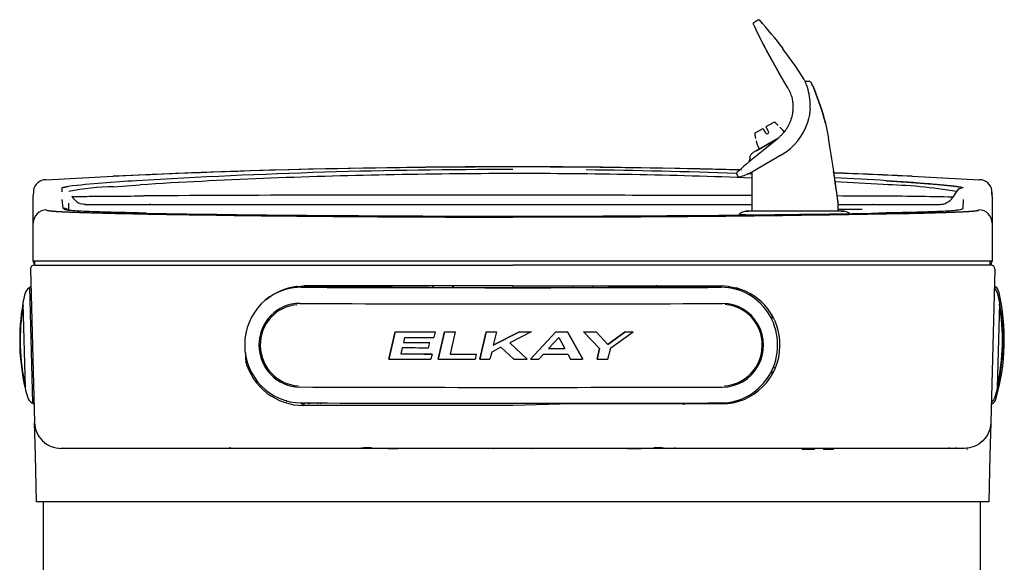
# Model space of a CAD drawing. Units: inches. Extents: x -1.8 to 0.66, y 0 to 2.61.
# Drawn here: x -1.8 to -0.56, y 1.2 to 1.88 of the extents above; entities that cross this region are included whole.
import ezdxf

# ---------------------------------------------------------------- set-up
doc = ezdxf.new("R2010")
doc.units = ezdxf.units.IN
doc.header["$MEASUREMENT"] = 0
doc.layers.add('DV1_20', color=7, linetype='Continuous')
doc.layers.add('DV1_Default', color=7, linetype='Continuous')

# ---------------------------------------------------------------- blocks, each defined once
blk = doc.blocks.new('LZSTLDDWSLK_FRONT')
at = {"layer": 'DV1_20', "color": 7, "linetype": 'Continuous'}
for p, q in [((-0.877, 1.8704), (-0.8723, 1.8736)), ((-0.8248, 1.8155), (-0.8407, 1.8377)), ((-0.8613, 1.8356), (-0.845, 1.8062)), ((-0.845, 1.8062), (-0.8613, 1.8356)), ((-0.8142, 1.7991), (-0.8248, 1.8155)), ((-0.8347, 1.7887), (-0.845, 1.8062)), ((-0.8347, 1.7887), (-0.8346, 1.7885)), ((-0.8131, 1.7969), (-0.8081, 1.7969)), ((-0.8112, 1.7919), (-0.8103, 1.7894)), ((-0.8103, 1.7894), (-0.8095, 1.7869)), ((-0.8022, 1.7884), (-0.803, 1.7903)), ((-0.803, 1.7903), (-0.8022, 1.7884)), ((-0.8013, 1.7862), (-0.8022, 1.7884)), ((-0.8022, 1.7884), (-0.8013, 1.7862)), ((-0.792, 1.761), (-0.8013, 1.7862)), ((-0.8013, 1.7862), (-0.7921, 1.761)), ((-0.8067, 1.7624), (-0.808, 1.7527)), ((-0.8067, 1.7627), (-0.8067, 1.7624)), ((-0.808, 1.7527), (-0.8081, 1.7523)), ((-0.7921, 1.761), (-0.7921, 1.761)), ((-0.7921, 1.761), (-0.792, 1.7609)), ((-0.792, 1.761), (-0.792, 1.7609)), ((-0.7875, 1.7445), (-0.792, 1.7609)), ((-0.792, 1.7609), (-0.7875, 1.7446)), ((-0.8746, 1.7329), (-0.8664, 1.7376)), ((-0.8611, 1.738), (-0.8619, 1.7395)), ((-0.8617, 1.7404), (-0.8535, 1.7451)), ((-0.859, 1.7343), (-0.8611, 1.738)), ((-0.8499, 1.7446), (-0.8499, 1.7446)), ((-0.8468, 1.7416), (-0.8468, 1.7416)), ((-0.8405, 1.7356), (-0.8446, 1.7397)), ((-0.7875, 1.7446), (-0.7837, 1.7258)), ((-0.7875, 1.7445), (-0.7837, 1.7258)), ((-0.8475, 1.7253), (-0.878, 1.7077)), ((-0.876, 1.7295), (-0.876, 1.7295)), ((-0.8749, 1.7253), (-0.8749, 1.7253)), ((-0.8738, 1.7101), (-0.8469, 1.7256)), ((-0.8655, 1.7374), (-0.8646, 1.7359)), ((-0.8646, 1.7359), (-0.8625, 1.7323)), ((-0.8469, 1.7257), (-0.8481, 1.7247)), ((-0.839, 1.733), (-0.8403, 1.7354)), ((-0.8744, 1.7225), (-0.8729, 1.7169)), ((-0.8728, 1.7167), (-0.8702, 1.7122)), ((-0.8486, 1.7242), (-0.8657, 1.7103)), ((-0.8486, 1.7242), (-0.848, 1.7247)), ((-0.8497, 1.7008), (-0.879, 1.6839)), ((-0.8441, 1.7041), (-0.8497, 1.7008)), ((-0.8441, 1.7041), (-0.8367, 1.7086)), ((-0.8642, 1.6934), (-0.8638, 1.6927)), ((-1.7632, 1.6738), (-1.679, 1.6781)), ((-1.679, 1.678), (-1.679, 1.6781)), ((-0.8988, 1.6812), (-0.8968, 1.6775)), ((-0.8797, 1.6836), (-0.8797, 1.6346)), ((-0.679, 1.6781), (-0.5947, 1.6738)), ((-0.679, 1.6781), (-0.679, 1.678)), ((-1.743, 1.6588), (-1.7429, 1.6636)), ((-1.6787, 1.6651), (-1.6454, 1.6674)), ((-1.7787, 1.659), (-1.779, 1.6541)), ((-1.779, 1.6396), (-1.779, 1.6541)), ((-1.7787, 1.6603), (-1.7787, 1.6591)), ((-0.6234, 1.6591), (-0.6281, 1.6519)), ((-0.579, 1.6563), (-0.5793, 1.6604)), ((-0.579, 1.6529), (-0.5793, 1.6591)), ((-0.579, 1.6564), (-0.579, 1.6559)), ((-0.579, 1.6529), (-0.579, 1.6194)), ((-1.779, 1.5722), (-1.779, 1.6405)), ((-1.7414, 1.6382), (-1.7429, 1.6492)), ((-1.7347, 1.6425), (-1.7346, 1.6446)), ((-1.7345, 1.6352), (-1.7347, 1.6425)), ((-1.7131, 1.6429), (-1.7165, 1.6432)), ((-1.6113, 1.643), (-1.4861, 1.643)), ((-1.4861, 1.643), (-1.4445, 1.643)), ((-1.4445, 1.643), (-1.179, 1.643)), ((-1.179, 1.643), (-1.133, 1.643)), ((-1.133, 1.643), (-1.0575, 1.643)), ((-1.0575, 1.643), (-0.8797, 1.643)), ((-0.7724, 1.643), (-0.7462, 1.643)), ((-0.7717, 1.6451), (-0.7717, 1.6447)), ((-0.7717, 1.6345), (-0.7717, 1.6447)), ((-0.6152, 1.6492), (-0.6157, 1.6384)), ((-1.179, 1.6271), (-1.0775, 1.6273)), ((-0.8871, 1.6344), (-0.8836, 1.6347)), ((-0.8106, 1.6347), (-0.8256, 1.6347)), ((-0.7677, 1.6347), (-0.7641, 1.6344)), ((-0.579, 1.6194), (-0.579, 1.5722)), ((-1.179, 1.5722), (-1.779, 1.5722)), ((-1.7776, 1.567), (-1.179, 1.567)), ((-1.7769, 1.567), (-1.179, 1.567)), ((-0.579, 1.5722), (-1.179, 1.5722)), ((-0.581, 1.567), (-1.179, 1.567)), ((-0.5804, 1.567), (-1.179, 1.567)), ((-1.7824, 1.5621), (-1.7774, 1.3703)), ((-0.5756, 1.5621), (-0.5806, 1.3703)), ((-1.7818, 1.5407), (-1.7834, 1.5397)), ((-1.4493, 1.5404), (-1.4498, 1.5403)), ((-1.4493, 1.5404), (-1.4402, 1.541)), ((-1.4401, 1.541), (-1.4402, 1.541)), ((-1.179, 1.541), (-1.4401, 1.541)), ((-1.4358, 1.541), (-1.4358, 1.5397)), ((-1.3629, 1.5418), (-1.3629, 1.5394)), ((-1.33, 1.5394), (-1.33, 1.5417)), ((-1.2793, 1.541), (-1.2793, 1.5393)), ((-1.2537, 1.541), (-1.2537, 1.5392)), ((-1.179, 1.541), (-0.9178, 1.541)), ((-1.1043, 1.541), (-1.1043, 1.5392)), ((-1.0787, 1.541), (-1.0787, 1.5392)), ((-1.0317, 1.5417), (-1.0317, 1.5393)), ((-0.9988, 1.5394), (-0.9988, 1.5418)), ((-0.9222, 1.541), (-0.9222, 1.5396)), ((-0.9178, 1.541), (-0.9178, 1.541)), ((-0.9087, 1.5404), (-0.9178, 1.541)), ((-0.9087, 1.5404), (-0.9081, 1.5403)), ((-0.5746, 1.5397), (-0.5761, 1.5407)), ((-1.7841, 1.5387), (-1.7836, 1.539)), ((-1.7836, 1.539), (-1.7818, 1.539)), ((-1.7836, 1.539), (-1.7798, 1.3944)), ((-1.4498, 1.5403), (-1.4585, 1.5386)), ((-1.4436, 1.5397), (-1.4436, 1.5395)), ((-1.363, 1.5394), (-1.4436, 1.5397)), ((-1.4436, 1.5397), (-1.4436, 1.5394)), ((-1.4436, 1.5394), (-1.4436, 1.5395)), ((-1.3629, 1.5394), (-1.363, 1.5394)), ((-1.33, 1.5394), (-1.3629, 1.5394)), ((-1.3299, 1.5393), (-1.33, 1.5394)), ((-1.0317, 1.5393), (-1.0318, 1.5393)), ((-0.9988, 1.5394), (-1.0317, 1.5393)), ((-0.9987, 1.5394), (-0.9988, 1.5394)), ((-0.9182, 1.5396), (-0.9987, 1.5394)), ((-0.9182, 1.5393), (-0.9182, 1.5396)), ((-0.9081, 1.5403), (-0.8994, 1.5386)), ((-0.8969, 1.5378), (-0.8969, 1.5361)), ((-1.792, 1.5195), (-1.7892, 1.4135)), ((-0.5722, 1.4136), (-0.5694, 1.5196)), ((-0.8548, 1.5054), (-0.8548, 1.4993)), ((-1.3261, 1.4838), (-1.3342, 1.4495)), ((-1.3342, 1.4495), (-1.3261, 1.4837)), ((-1.3261, 1.4838), (-1.3261, 1.4837)), ((-1.2761, 1.4836), (-1.2779, 1.4766)), ((-1.2761, 1.4837), (-1.2761, 1.4836)), ((-1.2642, 1.4837), (-1.2722, 1.4494)), ((-1.2722, 1.4493), (-1.2642, 1.4836)), ((-1.2642, 1.4837), (-1.2642, 1.4836)), ((-1.2509, 1.4836), (-1.2574, 1.4559)), ((-1.2509, 1.4836), (-1.2509, 1.4836)), ((-1.2124, 1.4836), (-1.2202, 1.4493)), ((-1.2202, 1.4493), (-1.2124, 1.4836)), ((-1.2124, 1.4836), (-1.2124, 1.4836)), ((-1.1706, 1.4836), (-1.2033, 1.467)), ((-1.1994, 1.4836), (-1.2033, 1.467)), ((-1.2033, 1.467), (-1.1706, 1.4836)), ((-1.1994, 1.4836), (-1.1994, 1.4836)), ((-1.1557, 1.4836), (-1.1825, 1.4698)), ((-1.1706, 1.4836), (-1.1706, 1.4836)), ((-1.1568, 1.4493), (-1.1252, 1.4836)), ((-1.1252, 1.4836), (-1.1568, 1.4493)), ((-1.1557, 1.4836), (-1.1557, 1.4836)), ((-1.1252, 1.4836), (-1.1252, 1.4836)), ((-1.1102, 1.4836), (-1.0914, 1.4494)), ((-1.1102, 1.4836), (-1.1102, 1.4836)), ((-1.0914, 1.4493), (-1.1102, 1.4836)), ((-1.0903, 1.4836), (-1.0903, 1.4836)), ((-1.0903, 1.4836), (-1.0704, 1.4626)), ((-1.0746, 1.4837), (-1.0599, 1.4679)), ((-1.0746, 1.4837), (-1.0746, 1.4836)), ((-1.0599, 1.4679), (-1.0746, 1.4836)), ((-1.0599, 1.4679), (-1.0381, 1.4837)), ((-1.0381, 1.4837), (-1.0599, 1.4679)), ((-1.0563, 1.4637), (-1.0283, 1.4837)), ((-1.0381, 1.4837), (-1.0381, 1.4837)), ((-1.0283, 1.4837), (-1.0283, 1.4837)), ((-1.3142, 1.4766), (-1.3157, 1.4704)), ((-1.283, 1.4703), (-1.2846, 1.4638)), ((-1.283, 1.4703), (-1.283, 1.4703)), ((-1.1608, 1.4493), (-1.1825, 1.4699)), ((-1.1825, 1.4698), (-1.1608, 1.4493)), ((-1.1343, 1.4626), (-1.1214, 1.4765)), ((-1.1214, 1.4765), (-1.1137, 1.4627)), ((-1.0599, 1.4679), (-1.0599, 1.4679)), ((-0.8477, 1.4734), (-0.8477, 1.4736)), ((-0.8445, 1.467), (-0.8445, 1.4662)), ((-1.5135, 1.4572), (-1.5135, 1.4476)), ((-1.3172, 1.4638), (-1.319, 1.456)), ((-1.2797, 1.4559), (-1.2813, 1.4494)), ((-1.2797, 1.4559), (-1.2797, 1.4559)), ((-1.2247, 1.4558), (-1.2261, 1.4493)), ((-1.2247, 1.4559), (-1.2247, 1.4558)), ((-1.2053, 1.4583), (-1.2076, 1.4493)), ((-1.1938, 1.4643), (-1.2053, 1.4583)), ((-1.1774, 1.4493), (-1.1938, 1.4643)), ((-1.1464, 1.4493), (-1.1405, 1.4558)), ((-1.11, 1.4559), (-1.1066, 1.4493)), ((-1.0734, 1.4494), (-1.0704, 1.4626)), ((-1.0704, 1.4626), (-1.0734, 1.4493)), ((-1.0598, 1.4494), (-1.0563, 1.4637)), ((-1.3342, 1.4495), (-1.3342, 1.4495)), ((-1.2722, 1.4494), (-1.2722, 1.4493)), ((-1.2202, 1.4493), (-1.2202, 1.4493)), ((-1.1608, 1.4493), (-1.1608, 1.4493)), ((-1.1568, 1.4493), (-1.1568, 1.4493)), ((-1.0914, 1.4494), (-1.0914, 1.4493)), ((-1.0734, 1.4494), (-1.0734, 1.4493)), ((-0.8548, 1.435), (-0.8548, 1.4312)), ((-0.8508, 1.4387), (-0.8532, 1.4387)), ((-1.7798, 1.3944), (-1.7803, 1.3947)), ((-1.778, 1.3944), (-1.7798, 1.3944)), ((-1.7796, 1.3939), (-1.778, 1.3931)), ((-1.4626, 1.3975), (-1.4626, 1.397)), ((-1.4405, 1.3915), (-1.4401, 1.3935)), ((-1.4345, 1.3947), (-1.4345, 1.3935)), ((-1.4327, 1.3947), (-1.4329, 1.3935)), ((-1.4232, 1.3947), (-1.4232, 1.3935)), ((-1.4195, 1.3947), (-1.4195, 1.3935)), ((-1.3796, 1.3945), (-1.3794, 1.3935)), ((-1.3727, 1.3944), (-1.3273, 1.3944)), ((-1.2805, 1.3943), (-1.2806, 1.3935)), ((-1.2524, 1.3943), (-1.2524, 1.3935)), ((-1.2132, 1.3943), (-1.2132, 1.3935)), ((-1.1044, 1.3935), (-1.179, 1.3915)), ((-1.161, 1.3935), (-1.161, 1.3939)), ((-1.1465, 1.3935), (-1.1465, 1.3942)), ((-1.1055, 1.3943), (-1.1056, 1.3935)), ((-0.9178, 1.3935), (-1.1044, 1.3935)), ((-1.0774, 1.3943), (-1.0774, 1.3935)), ((-1.0306, 1.3943), (-0.9891, 1.3943)), ((-0.9784, 1.3945), (-0.9786, 1.3935)), ((-0.9651, 1.3945), (-0.9651, 1.3925)), ((-0.9651, 1.3945), (-0.9651, 1.3935)), ((-0.9348, 1.395), (-0.9347, 1.3935)), ((-0.9253, 1.3947), (-0.9251, 1.3935)), ((-0.9234, 1.3947), (-0.9235, 1.3935)), ((-0.8969, 1.3981), (-0.8969, 1.3968)), ((-0.58, 1.3931), (-0.5784, 1.3939)), ((-1.179, 1.3915), (-1.4405, 1.3915)), ((-1.7763, 1.3296), (-1.7774, 1.3703)), ((-0.5806, 1.3703), (-0.5817, 1.3296)), ((-1.7607, 1.3429), (-1.7607, 1.343)), ((-1.7607, 1.3429), (-1.7607, 1.343)), ((-1.7607, 1.3429), (-1.7607, 1.343)), ((-1.3696, 1.3379), (-1.744, 1.3379)), ((-1.7436, 1.3379), (-1.7436, 1.3385)), ((-1.5328, 1.3396), (-1.5328, 1.3379)), ((-1.367, 1.3379), (-1.3696, 1.3379)), ((-1.3244, 1.3379), (-1.367, 1.3379)), ((-1.3558, 1.3385), (-1.3659, 1.3385)), ((-1.3228, 1.3379), (-1.3244, 1.3379)), ((-1.203, 1.3379), (-1.3228, 1.3379)), ((-1.2003, 1.3379), (-1.203, 1.3379)), ((-1.1577, 1.3379), (-1.2003, 1.3379)), ((-1.155, 1.3379), (-1.1577, 1.3379)), ((-1.0352, 1.3379), (-1.155, 1.3379)), ((-1.0336, 1.3379), (-1.0352, 1.3379)), ((-0.991, 1.3379), (-1.0336, 1.3379)), ((-0.9921, 1.3385), (-1.0022, 1.3385)), ((-0.9883, 1.3379), (-0.991, 1.3379)), ((-0.6139, 1.3379), (-0.9883, 1.3379)), ((-0.8016, 1.3365), (-0.8163, 1.3365)), ((-0.787, 1.3365), (-0.7895, 1.3365)), ((-0.778, 1.3365), (-0.787, 1.3365)), ((-0.6101, 1.3367), (-0.6101, 1.3387)), ((-1.7748, 1.2712), (-1.7763, 1.3296)), ((-0.5817, 1.3296), (-0.5832, 1.2712)), ((-1.7417, 1.2712), (-1.7748, 1.2712)), ((-1.7661, 0.3777), (-1.7661, 1.2712)), ((-0.6163, 1.2712), (-1.7417, 1.2712)), ((-0.5832, 1.2712), (-0.6163, 1.2712)), ((-0.5938, 1.2712), (-0.5938, 0.3777)), ((-0.5938, 1.2712), (-0.5938, 0.3777)), ((-0.5938, 1.2712), (-0.5938, 0.3777))]:
    blk.add_line(p, q, dxfattribs=at)
for centre, radius, start, end in [((-1.2663, 1.5168), 0.5331, 37.0257, 42.0132), ((-0.4948, 2.0379), 0.4187, 204.0323, 208.8953), ((-0.4956, 2.0375), 0.4178, 204.302, 208.9006), ((-0.9593, 1.7375), 0.1578, 20.1625, 22.7642), ((-0.9591, 1.7376), 0.1576, 20.1553, 22.7601), ((-0.8757, 1.767), 0.0692, 356.4421, 16.674), ((-0.8081, 1.7937), 0.0032, 25.0638, 89.9716), ((-0.8081, 1.7936), 0.00322, 57.6592, 90.2371), ((-0.8069, 1.7951), 0.00137, 37.0864, 98.2817), ((-0.8061, 1.7946), 0.001, 18.7608, 85.2255), ((-1.0326, 1.6883), 0.2512, 23.9433, 25.145), ((-1.0606, 1.6761), 0.2817, 23.9146, 24.9395), ((-0.878, 1.7669), 0.0714, 305.2549, 348.146), ((-0.8661, 1.7371), 0.000667, 30, 120), ((-0.8613, 1.7398), 0.000667, 120, 210), ((-0.852, 1.7425), 0.00303, 45.4258, 120.2612), ((-0.8731, 1.7303), 0.00303, 119.7392, 194.5738), ((-0.8607, 1.7333), 0.00207, 210, 30), ((-0.8409, 1.7351), 0.000667, 30, 45), ((-3.1641, 1.3313), 2.4129, 8.4222, 9.4092), ((-3.143, 1.3335), 2.3917, 8.4429, 9.4386), ((-0.8722, 1.717), 0.000667, 195, 210), ((-0.4675, 1.2007), 0.6467, 127.9995, 131.7394), ((-1.179, -8.8463), 10.5363, 88.46009, 92.72), ((-1.1841, -5.9864), 7.673, 89.96158, 93.47959), ((-1.2055, -5.423), 7.1041, 91.06136, 93.55026), ((-1.1786, -6.0104), 7.6919, 90.0031, 91.18111), ((-1.1663, -5.7081), 7.3896, 87.77698, 90.09817), ((-1.1676, -5.8352), 7.5217, 87.95075, 89.38781), ((-0.8972, 1.6818), 0.00167, 167.8042, 208.9417), ((-0.8973, 1.6819), 0.00162, 119.1863, 168.3223), ((-0.483, 1.2163), 0.6235, 131.7283, 131.8145), ((-0.8956, 1.6789), 0.00167, 208.5478, 288.2384), ((-0.9276, 1.7795), 0.1072, 287.3824, 296.5445), ((-0.483, 1.2163), 0.6235, 131.1085, 131.1253), ((-1.1676, -5.8352), 7.5217, 87.80511, 87.84659), ((-2.9213, 1.3473), 2.1701, 7.8772, 8.936), ((-2.8371, 1.3608), 2.0848, 7.8263, 8.9285), ((-1.179, -8.8463), 10.5363, 87.27999, 87.81576), ((-3.2109, 1.3238), 2.4603, 7.5915, 8.4341), ((-3.0927, 1.3415), 2.3407, 7.4505, 8.4303), ((-1.1676, -5.8352), 7.5217, 86.51868, 87.01635), ((-1.7631, 1.6579), 0.0159, 90.468, 171.1615), ((-1.5672, 0.138), 1.5367, 93.0817, 96.2764), ((-1.6735, 1.3537), 0.3115, 90.9467, 101.31), ((-1.1663, -5.7081), 7.3896, 86.49994, 86.96898), ((-0.7274, 1.041), 0.6268, 80.4491, 88.8837), ((-0.9895, -3.0481), 4.7286, 85.9655, 86.635), ((-0.6155, 1.6543), 0.0093, 87.5864, 148.5107), ((-0.5949, 1.6579), 0.0159, 8.873, 89.5206), ((-1.7133, 1.6632), 0.0202, 209.8458, 263.6627), ((-1.3271, -46.1176), 47.7722, 89.82234, 90.37634), ((-1.1399, -72.6124), 74.2668, 89.799283, 90.030183), ((-1.1399, -72.6124), 74.2668, 89.676131, 89.716927), ((-0.7147, -1.3108), 2.964, 88.3246, 90.1029), ((-0.6445, 1.6626), 0.0196, 267.898, 327.0065), ((-3.2109, 1.3238), 2.4603, 7.5019, 7.5465), ((-1.7623, 1.6194), 0.0167, 90.5981, 179.9857), ((-1.7413, 1.6288), 0.00933, 54.3394, 90.7715), ((-1.3637, 16.0077), 14.3793, 268.82421, 269.1231), ((-1.2765, 21.1608), 19.5321, 268.94182, 269.53074), ((-1.218, 25.4715), 23.8442, 269.12126, 269.5528), ((-1.1826, 30.9209), 29.2926, 269.5035, 270.00714), ((-1.1806, 29.7366), 28.1095, 269.54432, 270.00327), ((-1.174, 29.8284), 28.2001, 269.98984, 270.51285), ((-1.1454, 25.1381), 23.5108, 270.16525, 271.08723), ((-1.1444, 26.9882), 25.3597, 270.50351, 270.78596), ((-0.8844, 1.6183), 0.0164, 99.7112, 135.7238), ((-0.8359, -4.7753), 6.4099, 89.90847, 90.45803), ((-0.7922, -10.9922), 12.6269, 89.92267, 90.08369), ((-0.984, 15.328), 13.6985, 270.78399, 271.10006), ((-0.7717, 1.2756), 0.3589, 88.7883, 90.1275), ((-0.7669, 1.6182), 0.0164, 54.3877, 80.1725), ((-0.5956, 1.6194), 0.0167, 359.9844, 89.4019), ((-1.7776, 1.5622), 0.0048, 90, 181.5), ((0.0547, 0.728), 1.3175, 140.1523, 140.1531), ((0.0767, 0.7146), 1.3348, 140.0193, 140.0198), ((-0.5842, 1.5722), 0.0052, 304.9967, 0), ((-0.5804, 1.5622), 0.0048, 358.5, 90), ((6.0184, 1.565), 7.1973, 180.19413, 180.20687), ((-0.9963, 1.6037), 0.0676, 287.3321, 291.736), ((-1.5293, 1.4733), 0.2667, 167.571, 170.0339), ((-1.7775, 1.528), 0.0125, 121.5, 167.571), ((-1.4401, 1.4676), 0.0733, 104.5286, 130.218), ((-1.442, 1.4672), 0.0723, 91.2566, 99.5007), ((-1.1739, 73.2392), 71.7003, 269.784463, 269.994432), ((-1.1728, 73.8418), 72.3026, 269.875464, 270.111743), ((-1.1715, 73.0247), 71.4858, 269.992524, 270.203059), ((-0.9198, 1.4672), 0.0723, 72.0436, 77.4994), ((-0.9178, 1.4676), 0.0733, 359.5172, 75.4714), ((-0.5839, 1.5281), 0.0125, 12.429, 52.2399), ((-0.5789, 1.5326), 0.00833, 13.2313, 58.5), ((-0.8304, 1.4735), 0.2667, 343.7687, 13.2313), ((-0.8321, 1.4734), 0.2667, 9.9661, 12.429), ((-1.5293, 1.4733), 0.2667, 170.0339, 192.9661), ((-1.529, 1.4733), 0.2664, 170.6086, 192.6711), ((-1.5293, 1.4733), 0.266, 170.7514, 173.7958), ((-1.7913, 1.5193), 0.000667, 170.0339, 181.5), ((-0.8321, 1.4734), 0.2667, 347.0339, 9.9661), ((-0.8324, 1.4735), 0.2664, 347.6086, 9.6711), ((-0.5701, 1.5195), 0.000667, 358.5, 9.9661), ((-0.9178, 1.4668), 0.0733, 270, 359.5172), ((-1.4406, 1.4669), 0.0754, 194.8547, 270.0324), ((-0.8321, 1.4734), 0.266, 347.7514, 350.7958), ((-1.7886, 1.4136), 0.000667, 181.5, 192.9661), ((-1.5293, 1.4733), 0.2667, 192.9661, 195.429), ((-0.8321, 1.4734), 0.2667, 344.571, 347.0339), ((-0.5728, 1.4138), 0.000667, 347.0339, 358.5), ((-1.7743, 1.4057), 0.0125, 195.429, 241.5), ((-1.4401, 1.4668), 0.0733, 266.8446, 270), ((-1.1742, 72.9988), 71.6045, 269.784395, 269.994645), ((-1.1718, 73.079), 71.6847, 269.992743, 270.202695), ((-0.5871, 1.4058), 0.0125, 304.7601, 344.571), ((-0.5824, 1.4013), 0.00833, 298.5, 343.7687), ((-1.3696, 1.3392), 0.00133, 270, 320.3616), ((-1.323, 2.9673), 1.6294, 268.4524, 269.9516), ((-1.323, 1.4547), 0.1168, 269.3278, 270.1082), ((-1.203, 1.3392), 0.00133, 270, 308.1381), ((-1.1812, 6.955), 5.6167, 269.8058, 270.0231), ((-1.1788, 9.4682), 8.1299, 269.9987, 270.14863), ((-1.155, 1.3392), 0.00133, 233.015, 270), ((-1.035, 1.4547), 0.1168, 269.8918, 270.6722), ((-1.035, 2.9672), 1.6294, 270.0484, 271.5476), ((-0.9883, 1.3392), 0.00133, 219.6922, 270), ((-0.9755, 1.3392), 0.001, 181, 270), ((-0.8163, 1.3372), 0.000667, 180, 270), ((-0.8016, 1.3372), 0.000667, 270, 0), ((-0.7895, 1.3372), 0.000667, 180, 270), ((-0.778, 1.3372), 0.000667, 270, 0), ((-0.6334, 1.3392), 0.001, 270, 358.8416), ((-0.6248, 1.3392), 0.001, 270, 359)]:
    blk.add_arc(centre, radius, start, end, dxfattribs=at)
for centre, major_axis, ratio, start_param, end_param in [((-0.9089, 1.5391), (0.00017, 0.00132), 0.003728, 0, 1.570796), ((-1.4436, 1.4671), (0.006, -0.0721), 0.978691, 3.056499, 6.198091), ((-1.1827, 1.5611), (-1.275, 0.0002), 0.017452, 1.364715, 1.572255), ((-1.1827, 1.5611), (1.275, -0.0002), 0.017452, 4.713847, 4.921387), ((-0.9182, 1.467), (-0.0059, -0.0721), 0.97809, 0.083929, 3.225522), ((-0.9083, 1.539), (0.00017, 0.00132), 0.003732, 0, 1.570796), ((-1.4455, 1.4669), (0.0043, -0.0521), 0.978691, 3.056499, 6.198091), ((-1.4452, 1.4669), (0.0042, -0.0506), 0.978691, 3.129469, 6.149921), ((-1.1827, 1.541), (1.2841, -0.0002), 0.017452, 4.506308, 4.921387), ((-0.9163, 1.4668), (-0.0043, -0.0521), 0.97809, 0.083929, 3.225522), ((-0.9165, 1.4669), (-0.0042, -0.0507), 0.97809, 0.133468, 3.155382), ((-1.1827, 1.506), (-1.2808, 0.0002), 0.017452, 1.458626, 1.49785), ((-1.1827, 1.506), (-1.2826, 0.0002), 0.017452, 1.458782, 1.497952), ((-1.1827, 1.506), (-1.2808, 0.0002), 0.017452, 1.507093, 1.517539), ((-1.1827, 1.506), (-1.2826, 0.0002), 0.017452, 1.507183, 1.517613), ((-1.1827, 1.506), (-1.2808, 0.0002), 0.017452, 1.547649, 1.557771), ((-1.1827, 1.506), (-1.2826, 0.0002), 0.017452, 1.547683, 1.557791), ((-1.1827, 1.506), (1.2808, -0.0002), 0.017452, -1.561333, -1.549678), ((-1.1827, 1.506), (1.2826, -0.0002), 0.017452, -1.561344, -1.549705), ((-1.1827, 1.506), (1.2808, -0.0002), 0.017452, -1.525894, -1.514124), ((-1.1827, 1.506), (1.2826, -0.0002), 0.017452, -1.525954, -1.5142), ((-1.1827, 1.506), (1.2808, -0.0002), 0.017452, -1.498592, -1.486289), ((-1.1827, 1.506), (1.2826, -0.0002), 0.017452, -1.498689, -1.486403), ((-1.1827, 1.506), (1.2808, -0.0002), 0.017452, -1.457633, -1.449914), ((-1.1827, 1.506), (1.2826, -0.0002), 0.017452, -1.457786, -1.450079), ((-1.1827, 1.4926), (-1.2805, 0.0002), 0.017452, 1.466729, 1.4924), ((-1.1827, 1.4926), (-1.2823, 0.0002), 0.017452, 1.466874, 1.492509), ((-1.1827, 1.4989), (-1.2824, 0.0002), 0.017452, 1.468112, 1.496508), ((-1.1827, 1.4782), (-1.2806, 0.0002), 0.017452, 1.464166, 1.49497), ((-1.1827, 1.4782), (-1.2824, 0.0002), 0.017452, 1.464314, 1.495075), ((-1.1827, 1.4861), (-1.2823, 0.0002), 0.017452, 1.465744, 1.49128), ((-1.1827, 1.4782), (-1.2806, 0.0002), 0.017452, 1.512411, 1.537999), ((-1.1827, 1.4782), (-1.2824, 0.0002), 0.017452, 1.512493, 1.538046), ((-1.1827, 1.4782), (1.2824, -0.0002), 0.017452, -1.537901, -1.51409), ((-1.1827, 1.485), (1.2823, -0.0002), 0.017452, -1.532995, -1.516949), ((-1.1827, 1.485), (1.2803, -0.0002), 0.017452, -1.532939, -1.516868), ((-1.1827, 1.4717), (-1.2826, 0.0002), 0.017452, 1.45241, 1.493857), ((-1.1827, 1.4717), (-1.2826, 0.0002), 0.017452, 1.500941, 1.536927), ((-1.1827, 1.4717), (-1.2826, 0.0002), 0.017452, 1.541555, 1.551359), ((-1.1827, 1.4717), (1.2826, -0.0002), 0.017452, -1.566652, -1.553687), ((-1.1827, 1.4717), (1.2826, -0.0002), 0.017452, -1.550568, -1.542501), ((-1.1827, 1.4717), (1.2826, -0.0002), 0.017452, -1.511439, -1.499574), ((-1.1827, 1.4717), (1.2826, -0.0002), 0.017452, -1.485481, -1.474822), ((-1.1827, 1.4366), (-1.2841, 0.0002), 0.017452, 1.364715, 1.779794), ((-1.1827, 1.4165), (-1.275, 0.0002), 0.017452, 1.364715, 1.572255), ((-1.1827, 1.4165), (1.275, -0.0002), 0.017452, 4.713847, 4.921387), ((-1.1577, 1.3396), (0, 0.00133), 0.000132, 3.139728, 3.303738), ((-0.991, 1.3398), (-0.00004, 0.00133), 0.001436, 3.139057, 3.329873)]:
    blk.add_ellipse(centre, major_axis=major_axis, ratio=ratio, start_param=start_param, end_param=end_param, dxfattribs=at)
for points, weights in [([(-0.8723, 1.8736), (-0.8715, 1.8741), (-0.8707, 1.874), (-0.8701, 1.8734)], [1.14026956235, 0.952616474417, 0.953245581251, 1.14215688285]), ([(-0.8774, 1.868), (-0.878, 1.8688), (-0.8779, 1.8698), (-0.877, 1.8704)], [1.20282582824, 0.944507274136, 0.932934201021, 1.16810660889]), ([(-0.8821, 1.7014), (-0.8824, 1.6992), (-0.883, 1.6972), (-0.8839, 1.6952)], [1.05607051576, 1.02820407617, 1.01072462578, 1.00363216459])]:
    blk.add_rational_spline(points, weights, degree=3, dxfattribs=at)
for points, degree, knots in [([(-0.8346, 1.7885), (-0.834, 1.7875), (-0.8328, 1.7853), (-0.8313, 1.7819), (-0.8302, 1.7785), (-0.8294, 1.7755), (-0.8288, 1.7727), (-0.8285, 1.7701), (-0.8283, 1.7678), (-0.8282, 1.7656), (-0.8282, 1.7636), (-0.8283, 1.7618), (-0.8285, 1.7601), (-0.8286, 1.7586), (-0.8288, 1.7574), (-0.8289, 1.7566), (-0.829, 1.7564)], 3, [0, 0, 0, 0, 0.109124, 0.226704, 0.332509, 0.427009, 0.511508, 0.587863, 0.657977, 0.723299, 0.7831, 0.837534, 0.887154, 0.932527, 0.974228, 1, 1, 1, 1]), ([(-0.829, 1.7564), (-0.8292, 1.755), (-0.8298, 1.7523), (-0.831, 1.7484), (-0.8325, 1.7446), (-0.8343, 1.7409), (-0.8366, 1.7371), (-0.8393, 1.7334), (-0.8422, 1.73), (-0.8447, 1.7276), (-0.8463, 1.7262), (-0.8468, 1.7258)], 3, [0, 0, 0, 0, 0.113262, 0.231343, 0.339059, 0.44873, 0.573062, 0.706655, 0.829876, 0.940557, 1, 1, 1, 1]), ([(-0.8821, 1.7014), (-0.882, 1.7027), (-0.8816, 1.7039), (-0.8801, 1.7061), (-0.8792, 1.707), (-0.878, 1.7077)], 3, [0, 0, 0, 0, 0.5, 0.5, 1, 1, 1, 1]), ([(-0.8952, 1.686), (-0.9064, 1.6863), (-0.9177, 1.6866), (-1.0123, 1.6889), (-1.0956, 1.6898), (-1.2623, 1.6898), (-1.3457, 1.6889), (-1.5124, 1.6849), (-1.5957, 1.682), (-1.679, 1.678)], 3, [0, 0, 0, 0, 0.043044, 0.043044, 0.362029, 0.362029, 0.681015, 0.681015, 1, 1, 1, 1]), ([(-1.7429, 1.6636), (-1.7429, 1.6636), (-1.7429, 1.6637), (-1.7429, 1.6637), (-1.7428, 1.6638), (-1.7427, 1.6639), (-1.7426, 1.6639), (-1.7424, 1.664), (-1.7422, 1.6641), (-1.742, 1.6642), (-1.7417, 1.6642), (-1.7415, 1.6643), (-1.7411, 1.6644), (-1.7408, 1.6645), (-1.7404, 1.6646), (-1.7401, 1.6646), (-1.7396, 1.6647), (-1.7392, 1.6648), (-1.7387, 1.6649), (-1.7382, 1.665), (-1.7377, 1.6651), (-1.7371, 1.6652), (-1.7365, 1.6652), (-1.7359, 1.6653), (-1.7354, 1.6654), (-1.7352, 1.6654)], 3, [0, 0, 0, 0, 0.04369, 0.087277, 0.130773, 0.174188, 0.217536, 0.260828, 0.304077, 0.347294, 0.390491, 0.433682, 0.476877, 0.520089, 0.563331, 0.606614, 0.649951, 0.693353, 0.736832, 0.780401, 0.824072, 0.867855, 0.911763, 0.955808, 1, 1, 1, 1]), ([(-0.7109, 1.6726), (-0.7099, 1.6725), (-0.708, 1.6724), (-0.7052, 1.6722), (-0.7024, 1.672), (-0.6996, 1.6719), (-0.6969, 1.6717), (-0.6943, 1.6715), (-0.6916, 1.6713), (-0.6891, 1.6712), (-0.6865, 1.671), (-0.6841, 1.6708), (-0.6816, 1.6706), (-0.6792, 1.6705), (-0.6769, 1.6703), (-0.6746, 1.6701), (-0.6723, 1.67), (-0.6701, 1.6698), (-0.6679, 1.6696), (-0.6657, 1.6695), (-0.6637, 1.6693), (-0.6616, 1.6691), (-0.6596, 1.669), (-0.6577, 1.6688), (-0.6557, 1.6687), (-0.6539, 1.6685), (-0.652, 1.6684), (-0.6503, 1.6682), (-0.6485, 1.6681), (-0.6468, 1.6679), (-0.6452, 1.6678), (-0.6436, 1.6676), (-0.642, 1.6675), (-0.6405, 1.6674), (-0.639, 1.6672), (-0.6376, 1.6671), (-0.6362, 1.667), (-0.6349, 1.6668), (-0.6336, 1.6667), (-0.6323, 1.6666), (-0.6311, 1.6664), (-0.6299, 1.6663), (-0.6288, 1.6662), (-0.6277, 1.6661), (-0.6267, 1.6659), (-0.6257, 1.6658), (-0.6248, 1.6657), (-0.6239, 1.6656), (-0.623, 1.6655), (-0.6222, 1.6653), (-0.6214, 1.6652), (-0.6207, 1.6651), (-0.62, 1.665), (-0.6194, 1.6649), (-0.6188, 1.6648), (-0.6182, 1.6647), (-0.6177, 1.6646), (-0.6173, 1.6645), (-0.6168, 1.6644), (-0.6165, 1.6643), (-0.6161, 1.6642), (-0.6159, 1.6641), (-0.6156, 1.664), (-0.6154, 1.6639), (-0.6153, 1.6638), (-0.6152, 1.6638), (-0.6151, 1.6637), (-0.6151, 1.6636), (-0.6151, 1.6636)], 3, [0, 0, 0, 0, 0.020018, 0.039833, 0.059444, 0.078854, 0.098064, 0.117077, 0.135893, 0.154514, 0.172943, 0.19118, 0.209229, 0.227091, 0.244767, 0.262261, 0.279574, 0.296708, 0.313666, 0.330451, 0.347064, 0.363508, 0.379786, 0.3959, 0.411854, 0.427649, 0.44329, 0.458779, 0.474119, 0.489313, 0.504365, 0.519278, 0.534056, 0.548702, 0.56322, 0.577614, 0.591887, 0.606044, 0.620088, 0.634025, 0.647857, 0.66159, 0.675228, 0.688776, 0.702238, 0.715619, 0.728924, 0.742157, 0.755325, 0.768431, 0.781481, 0.794481, 0.807435, 0.820349, 0.833228, 0.846078, 0.858905, 0.871712, 0.884507, 0.897295, 0.910081, 0.922871, 0.93567, 0.948484, 0.961319, 0.974179, 0.987071, 1, 1, 1, 1]), ([(-1.7308, 1.6531), (-1.7307, 1.6531), (-1.7305, 1.653), (-1.7298, 1.6529), (-1.7286, 1.6529), (-1.7267, 1.6528), (-1.7238, 1.6529), (-1.7198, 1.6529), (-1.7132, 1.653), (-1.7029, 1.6532), (-1.6886, 1.6533), (-1.6731, 1.6534), (-1.6572, 1.6535), (-1.6462, 1.6535), (-1.6409, 1.6535)], 3, [0, 0, 0, 0, 0.031769, 0.069845, 0.114026, 0.164215, 0.220452, 0.282929, 0.351961, 0.484966, 0.617801, 0.74936, 0.877597, 1, 1, 1, 1]), ([(-1.6923, 1.643), (-1.6882, 1.643), (-1.6837, 1.643), (-1.6759, 1.643), (-1.6684, 1.643), (-1.6614, 1.643), (-1.6537, 1.643), (-1.6459, 1.643), (-1.6362, 1.643), (-1.6258, 1.643), (-1.6113, 1.643)], 2, [0, 0, 0, 0.196237, 0.196237, 0.397178, 0.397178, 0.598119, 0.598119, 0.799059, 0.799059, 1, 1, 1]), ([(-0.7462, 1.643), (-0.7345, 1.643), (-0.7275, 1.643), (-0.708, 1.643), (-0.6914, 1.643)], 2, [0, 0, 0, 0.730529, 0.730529, 1, 1, 1]), ([(-0.6914, 1.643), (-0.6855, 1.643), (-0.6799, 1.643), (-0.6587, 1.643), (-0.6441, 1.643)], 2, [0, 0, 0, 0.207768, 0.207768, 1, 1, 1]), ([(-1.7625, 1.6361), (-1.7625, 1.636), (-1.7625, 1.636), (-1.7624, 1.6359), (-1.7624, 1.6359), (-1.7623, 1.6358), (-1.7621, 1.6358), (-1.762, 1.6357), (-1.7618, 1.6356), (-1.7616, 1.6356), (-1.7613, 1.6355), (-1.7611, 1.6354), (-1.7608, 1.6354), (-1.7604, 1.6353), (-1.7601, 1.6353), (-1.7597, 1.6352), (-1.7593, 1.6351), (-1.7588, 1.6351), (-1.7583, 1.635), (-1.7578, 1.635), (-1.7573, 1.6349), (-1.7567, 1.6348), (-1.7562, 1.6348), (-1.7555, 1.6347), (-1.7549, 1.6347), (-1.7542, 1.6346), (-1.7535, 1.6346), (-1.7528, 1.6345), (-1.752, 1.6344), (-1.7512, 1.6344), (-1.7504, 1.6343), (-1.7496, 1.6343), (-1.7487, 1.6342), (-1.7478, 1.6342), (-1.7468, 1.6341), (-1.7459, 1.6341), (-1.7449, 1.634), (-1.7439, 1.634), (-1.7428, 1.6339), (-1.7417, 1.6338), (-1.7406, 1.6338), (-1.7395, 1.6337), (-1.7383, 1.6337), (-1.7371, 1.6336), (-1.7359, 1.6336), (-1.7347, 1.6335), (-1.7334, 1.6335), (-1.7321, 1.6334), (-1.7307, 1.6334), (-1.7294, 1.6333), (-1.728, 1.6333), (-1.7266, 1.6332), (-1.7251, 1.6332), (-1.7236, 1.6331), (-1.7221, 1.6331), (-1.7206, 1.633), (-1.719, 1.633), (-1.7174, 1.6329), (-1.7158, 1.6329), (-1.7142, 1.6328), (-1.7125, 1.6328), (-1.7108, 1.6327), (-1.709, 1.6327), (-1.7073, 1.6326), (-1.7055, 1.6326), (-1.7036, 1.6325), (-1.7018, 1.6325), (-1.6999, 1.6324), (-1.698, 1.6324), (-1.6961, 1.6323), (-1.6941, 1.6323), (-1.6921, 1.6322), (-1.6901, 1.6322), (-1.688, 1.6321), (-1.6859, 1.6321), (-1.6838, 1.632), (-1.6817, 1.632), (-1.6795, 1.6319), (-1.6773, 1.6318), (-1.6751, 1.6318), (-1.6728, 1.6317), (-1.6706, 1.6317), (-1.6682, 1.6316), (-1.6659, 1.6316), (-1.6635, 1.6315), (-1.6611, 1.6315), (-1.6595, 1.6315), (-1.6587, 1.6314)], 3, [0, 0, 0, 0, 0.009668, 0.019321, 0.028963, 0.038595, 0.048221, 0.057843, 0.067464, 0.077086, 0.086713, 0.096347, 0.105991, 0.115647, 0.125319, 0.135008, 0.144717, 0.15445, 0.164208, 0.173995, 0.183812, 0.193663, 0.20355, 0.213476, 0.223442, 0.233451, 0.243506, 0.25361, 0.263764, 0.27397, 0.284232, 0.294551, 0.304929, 0.315369, 0.325872, 0.336442, 0.347079, 0.357786, 0.368565, 0.379418, 0.390346, 0.401352, 0.412437, 0.423603, 0.434852, 0.446186, 0.457605, 0.469113, 0.48071, 0.492397, 0.504177, 0.516051, 0.52802, 0.540086, 0.552251, 0.564514, 0.576878, 0.589345, 0.601914, 0.614588, 0.627368, 0.640255, 0.653249, 0.666353, 0.679567, 0.692892, 0.706329, 0.719879, 0.733544, 0.747323, 0.761219, 0.775232, 0.789362, 0.803611, 0.81798, 0.832469, 0.847079, 0.86181, 0.876665, 0.891643, 0.906745, 0.921971, 0.937323, 0.952802, 0.968407, 0.984139, 1, 1, 1, 1]), ([(-1.6372, 1.6321), (-1.6406, 1.6321), (-1.6471, 1.6323), (-1.6566, 1.6325), (-1.6656, 1.6327), (-1.6741, 1.6329), (-1.682, 1.6331), (-1.6893, 1.6333), (-1.7001, 1.6336), (-1.7126, 1.634), (-1.7246, 1.6346), (-1.7324, 1.6352), (-1.7376, 1.6359), (-1.7408, 1.6369), (-1.7412, 1.6377), (-1.7414, 1.6382)], 3, [0, 0, 0, 0, 0.054057, 0.106037, 0.155978, 0.203924, 0.249923, 0.294032, 0.336314, 0.45113, 0.541887, 0.626892, 0.719863, 0.836049, 1, 1, 1, 1]), ([(-0.8256, 1.6347), (-0.8271, 1.6347), (-0.8299, 1.6347), (-0.8342, 1.6347), (-0.8389, 1.6347), (-0.8451, 1.6347), (-0.8547, 1.6347), (-0.8648, 1.6347), (-0.8744, 1.6347), (-0.8787, 1.6347), (-0.8806, 1.6347)], 3, [0, 0, 0, 0, 0.061771, 0.116536, 0.178212, 0.259613, 0.383665, 0.610994, 0.769473, 1, 1, 1, 1]), ([(-0.7672, 1.6347), (-0.7672, 1.6347), (-0.7672, 1.6347), (-0.7675, 1.6347), (-0.7688, 1.6347), (-0.7711, 1.6347), (-0.7737, 1.6347), (-0.7751, 1.6347)], 3, [0, 0, 0, 0, 0.063015, 0.237148, 0.450685, 0.704705, 1, 1, 1, 1]), ([(-0.6157, 1.6382), (-0.6158, 1.638), (-0.6158, 1.6378), (-0.6161, 1.6372), (-0.6172, 1.6366), (-0.6204, 1.6359), (-0.6252, 1.6353), (-0.6316, 1.6347), (-0.6397, 1.6343), (-0.6499, 1.6338), (-0.6624, 1.6334), (-0.6781, 1.633), (-0.6978, 1.6325), (-0.7127, 1.6322), (-0.721, 1.6321)], 3, [0, 0, 0, 0, 0.047583, 0.085894, 0.194647, 0.28552, 0.365311, 0.439154, 0.51135, 0.585867, 0.666739, 0.758519, 0.866943, 1, 1, 1, 1]), ([(-0.6992, 1.6314), (-0.6982, 1.6315), (-0.6961, 1.6315), (-0.6931, 1.6316), (-0.69, 1.6316), (-0.6871, 1.6317), (-0.6841, 1.6318), (-0.6812, 1.6318), (-0.6784, 1.6319), (-0.6756, 1.632), (-0.6729, 1.632), (-0.6702, 1.6321), (-0.6676, 1.6322), (-0.665, 1.6322), (-0.6624, 1.6323), (-0.6599, 1.6324), (-0.6575, 1.6324), (-0.655, 1.6325), (-0.6527, 1.6326), (-0.6504, 1.6326), (-0.6481, 1.6327), (-0.6459, 1.6327), (-0.6437, 1.6328), (-0.6416, 1.6329), (-0.6395, 1.6329), (-0.6375, 1.633), (-0.6355, 1.6331), (-0.6336, 1.6331), (-0.6317, 1.6332), (-0.6299, 1.6333), (-0.6281, 1.6333), (-0.6264, 1.6334), (-0.6247, 1.6335), (-0.623, 1.6335), (-0.6214, 1.6336), (-0.6199, 1.6337), (-0.6184, 1.6337), (-0.6169, 1.6338), (-0.6155, 1.6339), (-0.6142, 1.634), (-0.6129, 1.634), (-0.6116, 1.6341), (-0.6104, 1.6342), (-0.6092, 1.6342), (-0.6081, 1.6343), (-0.607, 1.6344), (-0.606, 1.6344), (-0.605, 1.6345), (-0.6041, 1.6346), (-0.6032, 1.6347), (-0.6024, 1.6347), (-0.6016, 1.6348), (-0.6008, 1.6349), (-0.6001, 1.635), (-0.5995, 1.635), (-0.5989, 1.6351), (-0.5984, 1.6352), (-0.5978, 1.6353), (-0.5974, 1.6353), (-0.597, 1.6354), (-0.5966, 1.6355), (-0.5963, 1.6356), (-0.5961, 1.6357), (-0.5958, 1.6357), (-0.5957, 1.6358), (-0.5956, 1.6359), (-0.5955, 1.636), (-0.5955, 1.636), (-0.5955, 1.6361)], 3, [0, 0, 0, 0, 0.020403, 0.040593, 0.060573, 0.080344, 0.099907, 0.119263, 0.138414, 0.157362, 0.176108, 0.194654, 0.213002, 0.231153, 0.249109, 0.266873, 0.284445, 0.301829, 0.319026, 0.336038, 0.352869, 0.369519, 0.385991, 0.402288, 0.418413, 0.434367, 0.450154, 0.465777, 0.481238, 0.49654, 0.511687, 0.526682, 0.541527, 0.556227, 0.570784, 0.585202, 0.599486, 0.613638, 0.627662, 0.641564, 0.655346, 0.669012, 0.682568, 0.696018, 0.709366, 0.722616, 0.735775, 0.748845, 0.761833, 0.774743, 0.78758, 0.80035, 0.813058, 0.825709, 0.838308, 0.850862, 0.863376, 0.875855, 0.888305, 0.900732, 0.913141, 0.925539, 0.93793, 0.950322, 0.962718, 0.975127, 0.987552, 1, 1, 1, 1]), ([(-1.779, 1.5722), (-1.779, 1.5701), (-1.7775, 1.5686), (-1.7772, 1.5683), (-1.777, 1.5681)], 2, [0, 0, 0, 0.859113, 0.859113, 1, 1, 1]), ([(-1.4368, 1.541), (-1.4366, 1.541), (-1.4365, 1.5408), (-1.4363, 1.5403), (-1.4363, 1.54), (-1.4363, 1.5396)], 3, [0, 0, 0, 0, 0.5, 0.5, 1, 1, 1, 1]), ([(-1.2788, 1.5396), (-1.2788, 1.54), (-1.2787, 1.5403), (-1.2785, 1.5408), (-1.2784, 1.541), (-1.2783, 1.541)], 3, [0, 0, 0, 0, 0.5, 0.5, 1, 1, 1, 1]), ([(-1.2547, 1.541), (-1.2545, 1.541), (-1.2544, 1.5408), (-1.2542, 1.5403), (-1.2542, 1.54), (-1.2542, 1.5396)], 3, [0, 0, 0, 0, 0.5, 0.5, 1, 1, 1, 1]), ([(-1.1038, 1.5396), (-1.1038, 1.54), (-1.1037, 1.5403), (-1.1035, 1.5408), (-1.1034, 1.541), (-1.1033, 1.541)], 3, [0, 0, 0, 0, 0.5, 0.5, 1, 1, 1, 1]), ([(-1.0797, 1.541), (-1.0795, 1.541), (-1.0794, 1.5408), (-1.0792, 1.5403), (-1.0792, 1.54), (-1.0792, 1.5396)], 3, [0, 0, 0, 0, 0.5, 0.5, 1, 1, 1, 1]), ([(-0.9217, 1.5396), (-0.9217, 1.54), (-0.9216, 1.5403), (-0.9215, 1.5408), (-0.9213, 1.541), (-0.9212, 1.541)], 3, [0, 0, 0, 0, 0.5, 0.5, 1, 1, 1, 1]), ([(-0.8979, 1.5382), (-0.8977, 1.5382), (-0.8976, 1.538), (-0.8974, 1.5374), (-0.8974, 1.5371), (-0.8974, 1.5367)], 3, [0, 0, 0, 0, 0.5, 0.5, 1, 1, 1, 1]), ([(-1.4617, 1.3967), (-1.4619, 1.3968), (-1.462, 1.397), (-1.4621, 1.3975), (-1.4621, 1.3979), (-1.4621, 1.3983)], 3, [0, 0, 0, 0, 0.5, 0.5, 1, 1, 1, 1]), ([(-1.435, 1.3948), (-1.435, 1.3945), (-1.435, 1.3941), (-1.4352, 1.3936), (-1.4353, 1.3935), (-1.4354, 1.3935)], 3, [0, 0, 0, 0, 0.5, 0.5, 1, 1, 1, 1]), ([(-0.9226, 1.3935), (-0.9227, 1.3935), (-0.9228, 1.3936), (-0.923, 1.3941), (-0.923, 1.3945), (-0.923, 1.3948)], 3, [0, 0, 0, 0, 0.5, 0.5, 1, 1, 1, 1]), ([(-0.8974, 1.3978), (-0.8974, 1.3974), (-0.8974, 1.397), (-0.8976, 1.3965), (-0.8977, 1.3963), (-0.8979, 1.3963)], 3, [0, 0, 0, 0, 0.5, 0.5, 1, 1, 1, 1]), ([(-1.7774, 1.3703), (-1.7773, 1.366), (-1.7763, 1.3618), (-1.7729, 1.3539), (-1.7704, 1.3503), (-1.7642, 1.3443), (-1.7606, 1.3419), (-1.7526, 1.3387), (-1.7483, 1.3379), (-1.744, 1.3379)], 3, [0, 0, 0, 0, 0.25, 0.25, 0.5, 0.5, 0.75, 0.75, 1, 1, 1, 1]), ([(-0.5806, 1.3703), (-0.5807, 1.366), (-0.5817, 1.3618), (-0.5851, 1.3539), (-0.5876, 1.3503), (-0.5937, 1.3443), (-0.5974, 1.3419), (-0.6053, 1.3387), (-0.6096, 1.3379), (-0.6139, 1.3379)], 3, [0, 0, 0, 0, 0.25, 0.25, 0.5, 0.5, 0.75, 0.75, 1, 1, 1, 1]), ([(-1.369, 1.3383), (-1.369, 1.3383), (-1.369, 1.3383), (-1.369, 1.3383), (-1.3688, 1.3383), (-1.3684, 1.3384), (-1.3678, 1.3384), (-1.3672, 1.3385), (-1.3669, 1.3384), (-1.3669, 1.3384)], 3, [0, 0, 0, 0, 0.006801, 0.10204, 0.242468, 0.432453, 0.676443, 0.940232, 1, 1, 1, 1]), ([(-1.2024, 1.3381), (-1.2024, 1.3381), (-1.2024, 1.3381), (-1.2024, 1.3381), (-1.2022, 1.3382), (-1.2018, 1.3382), (-1.2011, 1.3383), (-1.2005, 1.3383), (-1.2002, 1.3383), (-1.2001, 1.3383)], 3, [0, 0, 0, 0, 0.011105, 0.098611, 0.235375, 0.430261, 0.676288, 0.938939, 1, 1, 1, 1]), ([(-1.1577, 1.3383), (-1.1574, 1.3383), (-1.1569, 1.3383), (-1.1562, 1.3382), (-1.1558, 1.3382), (-1.1556, 1.3381), (-1.1556, 1.3381), (-1.1556, 1.3381), (-1.1556, 1.3381)], 3, [0, 0, 0, 0, 0.248344, 0.503201, 0.719115, 0.852262, 0.939189, 1, 1, 1, 1]), ([(-0.991, 1.3384), (-0.9907, 1.3384), (-0.9902, 1.3385), (-0.9895, 1.3384), (-0.9891, 1.3383), (-0.989, 1.3383), (-0.989, 1.3383), (-0.989, 1.3383)], 3, [0, 0, 0, 0, 0.278834, 0.561877, 0.790999, 0.940885, 1, 1, 1, 1])]:
    blk.add_open_spline(points, degree=degree, knots=knots, dxfattribs=at)
for points, degree in [([(-0.8468, 1.7416), (-0.8482, 1.743), (-0.8493, 1.744), (-0.8499, 1.7446)], 3), ([(-0.876, 1.7295), (-0.8755, 1.7276), (-0.8751, 1.7262), (-0.8749, 1.7253)], 3), ([(-0.679, 1.678), (-0.7117, 1.6796), (-0.7444, 1.681), (-0.7771, 1.6822)], 3), ([(-1.7143, 1.643), (-1.7052, 1.643), (-1.6923, 1.643)], 2), ([(-1.6321, 1.643), (-1.6326, 1.643), (-1.633, 1.643), (-1.6335, 1.6431)], 3), ([(-0.7273, 1.6431), (-0.7277, 1.643), (-0.7282, 1.643), (-0.7286, 1.643)], 3), ([(-0.8874, 1.6298), (-0.8901, 1.6298), (-0.8923, 1.6299), (-0.894, 1.6299), (-0.8951, 1.6299), (-0.8957, 1.6299), (-0.8957, 1.6299)], 6), ([(-0.7718, 1.6371), (-0.7622, 1.6371), (-0.7521, 1.6371), (-0.7416, 1.637)], 3), ([(-0.8969, 1.5372), (-0.8964, 1.5373), (-0.896, 1.5373), (-0.8956, 1.5374)], 3)]:
    blk.add_open_spline(points, degree=degree, dxfattribs=at)
at = {"layer": 'DV1_Default', "color": 7, "linetype": 'Continuous'}
for p, q in [((-1.7776, 1.5722), (-1.7776, 1.567)), ((-0.5817, 1.5722), (-0.5817, 1.567))]:
    blk.add_line(p, q, dxfattribs=at)

msp = doc.modelspace()

# ---------------------------------------------------------------- block references
msp.add_blockref('LZSTLDDWSLK_FRONT', (0, 0.0033))

doc.saveas('drawing.dxf')
